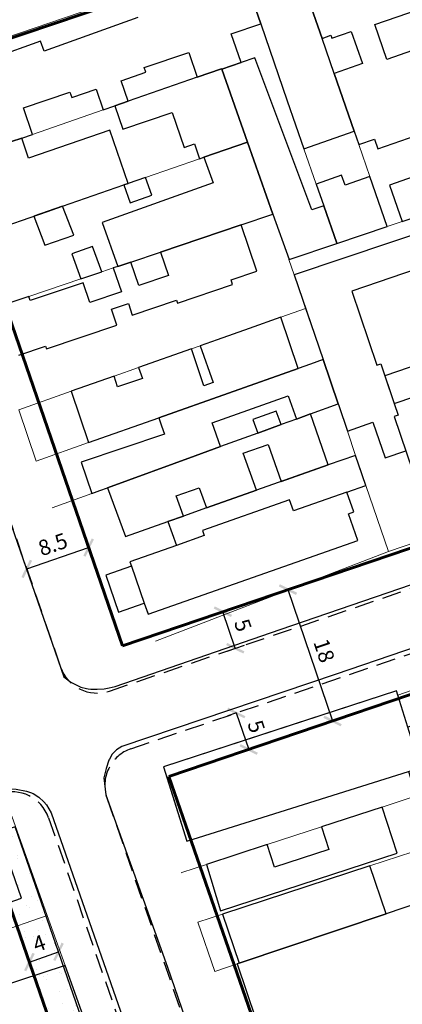
# Model space of a CAD drawing. Units: millimetres. Extents: x 280708 to 283149, y 1674344 to 1677126.
# Drawn here: x 281951 to 282001, y 1675498 to 1675626 of the extents above; entities that cross this region are included whole.
import ezdxf

# ---------------------------------------------------------------- set-up
doc = ezdxf.new("R2010")
doc.units = ezdxf.units.MM
doc.header["$MEASUREMENT"] = 0
doc.header["$PDMODE"] = 2
doc.header["$PDSIZE"] = 2
doc.linetypes.add('DASHED2', pattern=[0.375, 0.25, -0.125])
for name, color, linetype in [('_cotas', 7, 'Continuous'), ('_meio fio', 7, 'DASHED2'), ('Edificacoes', 2, 'Continuous'), ('V-AREA_ VERDE', 3, 'Continuous')]:
    doc.layers.add(name, color=color, linetype=linetype)
for name, color, linetype, lineweight in [('_traçado meio fio', 7, 'Continuous', 60), ('Muro_Grade', 8, 'Continuous', 20), ('Pavimentacao_Asfaltica_Mfio', 10, 'Continuous', 30), ('Pavimentacao_Nao_Asfaltica_Mfio', 10, 'Continuous', 30)]:
    doc.layers.add(name, color=color, linetype=linetype, lineweight=lineweight)
doc.styles.get("Standard").update_dxf_attribs({"font": 'arial.ttf'})
doc.dimstyles.new('AEROS UPV', dxfattribs={"dimtxt": 2, "dimasz": 2.5, "dimexe": 1.25, "dimexo": 0.625, "dimtad": 1, "dimdsep": 46, "dimtxsty": 'Standard', "dimblk": 'ARCHTICK', "dimcen": 2.5, "dimadec": 0, "dimazin": 0, "dimtfac": 1, "dimtmove": 0, "dimatfit": 3, "dimfxl": 1, "dimarcsym": 0})

# ---------------------------------------------------------------- blocks, each defined once
blk = doc.blocks.new('_ARCHTICK')
at = {"color": 0, "linetype": 'ByBlock', "lineweight": -2}
blk.add_solid([(0.398, 0.309), (0.309, 0.398), (-0.309, -0.398), (-0.398, -0.309)], dxfattribs=at)
blk = doc.blocks.new('*D65')
at = {"layer": '_cotas', "color": 0, "lineweight": -2, "transparency": 16777216}
for p, q in [((281976.78, 1675548.64), (281979.02, 1675549.4)), ((281979.45, 1675544.26), (281977.84, 1675549)), ((281978.39, 1675543.9), (281980.63, 1675544.66))]:
    blk.add_line(p, q, dxfattribs=at)
at = {"layer": 'Defpoints', "color": 0, "transparency": 16777216}
for p in [(281977.84, 1675549), (281976.19, 1675548.44), (281977.8, 1675543.7)]:
    blk.add_point(p, dxfattribs=at)
at = {"layer": '_cotas', "color": 0, "lineweight": -2, "transparency": 16777216, "xscale": 2.5, "yscale": 2.5, "zscale": 2.5}
for p, rotation in [((281977.84, 1675549), 108.7562629426192), ((281979.45, 1675544.26), 288.7562629426192)]:
    blk.add_blockref('_ARCHTICK', p, dxfattribs=dict(at, rotation=rotation))
at = {"layer": '_cotas', "color": 0, "transparency": 16777216, "insert": (281980.2, 1675547.16), "char_height": 2, "attachment_point": 5, "rotation": 288.7563}
blk.add_mtext('5', dxfattribs=at)
blk = doc.blocks.new('*D66')
at = {"layer": '_cotas', "color": 0, "lineweight": -2, "transparency": 16777216}
for p, q in [((281979.58, 1675535.86), (281978.4, 1675535.46)), ((281979.58, 1675535.86), (281981.19, 1675531.12)), ((281981.19, 1675531.12), (281980.01, 1675530.72))]:
    blk.add_line(p, q, dxfattribs=at)
at = {"layer": 'Defpoints', "color": 0, "transparency": 16777216}
for p in [(281979.71, 1675535.9), (281981.19, 1675531.12), (281981.32, 1675531.17)]:
    blk.add_point(p, dxfattribs=at)
at = {"layer": '_cotas', "color": 0, "lineweight": -2, "transparency": 16777216, "xscale": 2.5, "yscale": 2.5, "zscale": 2.5}
for p, rotation in [((281979.58, 1675535.86), 108.7562629428719), ((281981.19, 1675531.12), 288.7562629428718)]:
    blk.add_blockref('_ARCHTICK', p, dxfattribs=dict(at, rotation=rotation))
at = {"layer": '_cotas', "color": 0, "transparency": 16777216, "insert": (281981.94, 1675534.02), "char_height": 2, "attachment_point": 5, "rotation": 288.7563}
blk.add_mtext('5', dxfattribs=at)
blk = doc.blocks.new('*D67')
at = {"layer": '_cotas', "color": 0, "lineweight": -2, "transparency": 16777216}
for p, q in [((281986.29, 1675551.87), (281987.48, 1675552.27)), ((281986.29, 1675551.87), (281992.08, 1675534.82)), ((281992.08, 1675534.82), (281993.27, 1675535.23))]:
    blk.add_line(p, q, dxfattribs=at)
at = {"layer": 'Defpoints', "color": 0, "transparency": 16777216}
for p in [(281986.25, 1675551.85), (281992.04, 1675534.81), (281992.08, 1675534.82)]:
    blk.add_point(p, dxfattribs=at)
at = {"layer": '_cotas', "color": 0, "lineweight": -2, "transparency": 16777216, "xscale": 2.5, "yscale": 2.5, "zscale": 2.5}
for p, rotation in [((281986.29, 1675551.87), 108.7562629423804), ((281992.08, 1675534.82), 288.7562629423804)]:
    blk.add_blockref('_ARCHTICK', p, dxfattribs=dict(at, rotation=rotation))
at = {"layer": '_cotas', "color": 0, "transparency": 16777216, "insert": (281990.75, 1675543.87), "char_height": 2, "attachment_point": 5, "rotation": 288.7563}
blk.add_mtext('18', dxfattribs=at)
blk = doc.blocks.new('*D653')
at = {"layer": '_cotas', "color": 0, "lineweight": -2, "transparency": 16777216}
for p, q in [((281960.19, 1675557.92), (281959.99, 1675558.51)), ((281952.36, 1675554.56), (281960.4, 1675557.33)), ((281952.16, 1675555.15), (281951.95, 1675555.74))]:
    blk.add_line(p, q, dxfattribs=at)
at = {"layer": 'Defpoints', "color": 0, "transparency": 16777216}
for p in [(281960.4, 1675557.33), (281960.4, 1675557.33), (281952.36, 1675554.56)]:
    blk.add_point(p, dxfattribs=at)
at = {"layer": '_cotas', "color": 0, "lineweight": -2, "transparency": 16777216, "xscale": 2.5, "yscale": 2.5, "zscale": 2.5}
for p, rotation in [((281960.4, 1675557.33), 19.01958179592683), ((281952.36, 1675554.56), 199.0195817959268)]:
    blk.add_blockref('_ARCHTICK', p, dxfattribs=dict(at, rotation=rotation))
at = {"layer": '_cotas', "color": 0, "transparency": 16777216, "insert": (281955.84, 1675557.5), "char_height": 2, "attachment_point": 5, "rotation": 19.0196}
blk.add_mtext('8.5', dxfattribs=at)
blk = doc.blocks.new('*D1114')
at = {"layer": '_cotas', "color": 0, "lineweight": -2, "transparency": 16777216}
for p, q in [((281956.28, 1675505.45), (281956.07, 1675506.04)), ((281952.5, 1675504.13), (281952.29, 1675504.72)), ((281952.7, 1675503.54), (281956.48, 1675504.86))]:
    blk.add_line(p, q, dxfattribs=at)
at = {"layer": 'Defpoints', "color": 0, "transparency": 16777216}
for p in [(281956.48, 1675504.86), (281956.48, 1675504.86), (281952.7, 1675503.54)]:
    blk.add_point(p, dxfattribs=at)
at = {"layer": '_cotas', "color": 0, "lineweight": -2, "transparency": 16777216, "xscale": 2.5, "yscale": 2.5, "zscale": 2.5}
for p, rotation in [((281956.48, 1675504.86), 19.15689291579205), ((281952.7, 1675503.54), 199.156892915792)]:
    blk.add_blockref('_ARCHTICK', p, dxfattribs=dict(at, rotation=rotation))
at = {"layer": '_cotas', "color": 0, "transparency": 16777216, "insert": (281954.06, 1675505.73), "char_height": 2, "attachment_point": 5, "rotation": 19.1569}
blk.add_mtext('4', dxfattribs=at)

msp = doc.modelspace()

# ---------------------------------------------------------------- hatches: boundary and pattern name
at = {"layer": 'V-AREA_ VERDE'}
h = msp.add_hatch(dxfattribs=at)
h.set_pattern_fill('AR-SAND', color=256, scale=2, angle=-0.00017, style=0)
h.set_pattern_definition([(37.49982743, (0, 0), (-0.125975109, 3.8536479175), [0, -3.04, 0, -3.4, 0, -3.25]), (7.49982743, (0, 0), (3.539570411, 5.64428147), [0, -1.64, 0, -2.74, 0, -1.05]), (327.49982743, (-2.46, 7e-06), (6.2282837576, 0.011299348), [0, -1, 0, -3.6, 0, -4.7]), (317.49982743, (-2.46, 7e-06), (6.012258496, 1.755333021), [0, -0.5, 0, -2.36, 0, -2.7])])
h.paths.add_polyline_path([(281950.841, 1675521.089), (281947.063, 1675519.776), (281972.729, 1675445.893), (281976.508, 1675447.206)])

# ---------------------------------------------------------------- linework, layer by layer
at = {"layer": '_meio fio', "ltscale": 10}
for p, q in [((281963.089, 1675538.707), (282202.581, 1675620.033)), ((281930.239, 1675618.734), (281956.754, 1675541.812)), ((281965.888, 1675531.209), (282203.406, 1675611.865)), ((281962.773, 1675524.834), (281988.318, 1675451.301)), ((281955.197, 1675522.262), (281980.768, 1675448.655))]:
    msp.add_line(p, q, dxfattribs=at)
for centre, start, end in [((281961.481, 1675543.442), 199.01958, 288.75626), ((281967.496, 1675526.475), 108.75626, 199.15689), ((281950.474, 1675520.621), 19.15689, 108.80907)]:
    msp.add_arc(centre, 5, start, end, dxfattribs=at)
at = {"layer": '_traçado meio fio'}
for p, q in [((281938.937, 1675619.583), (282169.606, 1675697.607)), ((281964.796, 1675544.567), (282195.285, 1675622.836)), ((281938.937, 1675619.583), (281964.796, 1675544.567)), ((281970.81, 1675527.6), (282201.226, 1675605.844)), ((281970.81, 1675527.6), (281996.356, 1675454.065)), ((281947.063, 1675519.776), (281972.729, 1675445.893))]:
    msp.add_line(p, q, dxfattribs=at)
at = {"layer": 'Edificacoes', "flags": 128}
for points in [[(281988.372, 1675609.076), (281994.89, 1675611.383), (281992.299, 1675618.86), (281990.724, 1675623.405), (281987.635, 1675632.318), (281986.376, 1675635.951), (281979.822, 1675633.747), (281980.851, 1675630.777), (281982.747, 1675625.306), (281986.208, 1675615.32), (281988.372, 1675609.076)], [(281981.033, 1675609.947), (281984.34, 1675600.604), (281986.429, 1675594.703), (281992.63, 1675596.788), (281992.621, 1675596.813), (281990.933, 1675601.685), (281989.386, 1675601.137), (281981.97, 1675620.895), (281980.194, 1675620.267), (281977.688, 1675619.399), (281981.033, 1675609.947)], [(281963.82, 1675614.658), (281964.861, 1675611.605), (281971.261, 1675613.789), (281972.806, 1675609.262), (281974.136, 1675609.715), (281974.794, 1675607.785), (281975.373, 1675607.985), (281981.033, 1675609.947), (281977.688, 1675619.399), (281977.666, 1675619.458), (281974.5, 1675618.36), (281965.544, 1675615.256), (281963.82, 1675614.658)], [(281943.837, 1675607.731), (281947.241, 1675598.237), (281955.062, 1675600.947), (281956.998, 1675601.618), (281964.985, 1675604.385), (281965.525, 1675604.573), (281963.166, 1675611.486), (281952.599, 1675607.881), (281951.718, 1675610.463), (281950.396, 1675610.005), (281943.837, 1675607.731)], [(281969.743, 1675595.68), (281980.225, 1675599.216), (281984.34, 1675600.604), (281981.033, 1675609.947), (281975.373, 1675607.985), (281976.565, 1675604.66), (281962.17, 1675599.497), (281964.208, 1675593.813), (281965.872, 1675594.375), (281969.743, 1675595.68)], [(282009.92, 1675608.049), (281999.478, 1675604.351), (282001.142, 1675599.65), (282011.588, 1675603.162), (282009.92, 1675608.049)], [(281965.525, 1675604.573), (281964.985, 1675604.385), (281965.814, 1675602.073), (281968.616, 1675603.077), (281967.797, 1675605.36), (281965.525, 1675604.573)], [(281990.933, 1675601.685), (281992.621, 1675596.813), (281992.63, 1675596.788), (281999.184, 1675598.991), (281996.93, 1675605.496), (281993.705, 1675604.354), (281993.243, 1675605.66), (281989.958, 1675604.497), (281990.933, 1675601.685)], [(281953.292, 1675600.334), (281954.712, 1675596.591), (281958.46, 1675597.854), (281956.998, 1675601.618)], [(281994.007, 1675572.451), (281997.335, 1675573.587), (281998.909, 1675568.976), (282001.591, 1675569.891), (282003.291, 1675564.911), (282016.679, 1675569.48), (282014.98, 1675574.461), (282020.715, 1675576.418), (282013.591, 1675597.294), (282012.269, 1675601.165), (281987.096, 1675592.701), (281990.845, 1675581.718), (281992.806, 1675575.972), (281992.882, 1675575.747), (281994.007, 1675572.451)], [(281962.107, 1675593.105), (281960.921, 1675596.41), (281958.208, 1675595.437), (281959.375, 1675592.183), (281960.948, 1675592.714), (281962.107, 1675593.105)], [(282012.975, 1675578.908), (282010.727, 1675585.497), (282011.365, 1675585.714), (282008.121, 1675595.219), (281994.581, 1675590.597), (281997.856, 1675581), (281998.352, 1675581.169), (282000.102, 1675576.04), (282000.622, 1675574.517), (282000.076, 1675574.331), (282003.291, 1675564.911), (282016.679, 1675569.48), (282014.98, 1675574.461), (282013.411, 1675579.056), (282012.975, 1675578.908)], [(281981.232, 1675585.751), (281977.093, 1675584.292), (281974.9, 1675583.519), (281976.593, 1675578.737), (281975.383, 1675578.325), (281973.766, 1675583.119), (281966.891, 1675580.695), (281967.375, 1675579.26), (281964.165, 1675578.178), (281963.696, 1675579.569), (281958.15, 1675577.614), (281960.401, 1675570.942), (281969.521, 1675574.17), (281987.61, 1675580.573), (281985.371, 1675587.21), (281981.232, 1675585.751)], [(281998.882, 1675579.614), (282000.102, 1675576.04), (282002.75, 1675576.944), (282011.089, 1675579.79), (282009.87, 1675583.364), (281998.882, 1675579.614)], [(281961.836, 1675564.721), (281962.871, 1675565.097), (281974.225, 1675569.222), (281977.545, 1675570.428), (281976.454, 1675573.51), (281986.328, 1675577.004), (281987.39, 1675574.004), (281988.296, 1675574.333), (281989.202, 1675574.662), (281992.806, 1675575.972), (281990.845, 1675581.718), (281989.227, 1675581.145), (281987.61, 1675580.573), (281969.521, 1675574.17), (281969.88, 1675573.103), (281970.24, 1675572.036), (281959.437, 1675568.392), (281960.801, 1675564.345), (281961.836, 1675564.721)], [(281974.225, 1675569.222), (281962.871, 1675565.097), (281965.17, 1675558.77), (281970.706, 1675560.718), (281972.702, 1675561.42), (281971.78, 1675564.043), (281974.768, 1675565.094), (281975.691, 1675562.471), (281982.183, 1675564.755), (281980.491, 1675569.566), (281983.724, 1675570.703), (281985.417, 1675565.893), (281991.53, 1675568.044), (281989.202, 1675574.662), (281988.296, 1675574.333), (281987.39, 1675574.004), (281985.399, 1675573.281), (281982.37, 1675572.18), (281977.545, 1675570.428), (281974.225, 1675569.222)], [(281982.37, 1675572.18), (281985.399, 1675573.281), (281984.777, 1675575.039), (281981.738, 1675573.963), (281982.37, 1675572.18)], [(281965.75, 1675555.482), (281965.952, 1675554.907), (281962.617, 1675553.733), (281964.297, 1675548.956), (281967.633, 1675550.13), (281968.146, 1675548.671), (281995.363, 1675558.246), (281994.144, 1675561.711), (281994.839, 1675561.955), (281993.937, 1675564.52), (281996.416, 1675565.392), (281995.085, 1675569.294), (281991.53, 1675568.044), (281982.183, 1675564.755), (281975.691, 1675562.471), (281972.702, 1675561.42), (281970.706, 1675560.718), (281971.8, 1675557.61), (281965.75, 1675555.482)], [(281993.937, 1675564.52), (281986.994, 1675562.077), (281986.493, 1675563.501), (281975.179, 1675559.521), (281975.405, 1675558.879), (281971.8, 1675557.61), (281965.75, 1675555.482), (281965.952, 1675554.907), (281967.633, 1675550.13), (281967.889, 1675549.4), (281968.146, 1675548.671), (281995.363, 1675558.246), (281994.144, 1675561.711), (281994.839, 1675561.955), (281993.937, 1675564.52)], [(282000.556, 1675538.184), (282000.38, 1675538.743), (281985.245, 1675533.81), (281970.109, 1675528.878), (281971.626, 1675524.049), (281973.142, 1675519.221), (282001.952, 1675528.268), (282003.516, 1675528.759), (282001.866, 1675534.012), (282000.556, 1675538.184)], [(282002.95, 1675525.09), (282004.738, 1675525.673), (282009.316, 1675527.165), (282006.452, 1675535.557), (282001.866, 1675534.012), (282000.556, 1675538.184), (282000.38, 1675538.743), (281970.109, 1675528.878), (281973.142, 1675519.221), (282001.952, 1675528.268), (282002.95, 1675525.09)], [(281983.589, 1675518.781), (281975.712, 1675516.214), (281977.528, 1675510.2), (282000.456, 1675517.683), (281998.511, 1675523.644), (281990.64, 1675521.075), (281991.598, 1675518.141), (281984.549, 1675515.841), (281983.589, 1675518.781)], [(281922.57, 1675507.764), (281914.78, 1675504.997), (281915.619, 1675502.634), (281916.637, 1675499.771), (281924.451, 1675502.41), (281924.496, 1675502.282), (281951.667, 1675511.824), (281948.41, 1675521.1), (281921.238, 1675511.557), (281922.57, 1675507.764)], [(281948.41, 1675521.1), (281921.238, 1675511.557), (281922.57, 1675507.764), (281923.779, 1675504.322), (281923.874, 1675504.052), (281924.451, 1675502.41), (281924.496, 1675502.282), (281951.667, 1675511.824)], [(281977.806, 1675509.758), (281979.95, 1675503.389), (281999.032, 1675509.814), (281996.947, 1675516.007), (281977.806, 1675509.758)], [(281986.964, 1675481.743), (282020.122, 1675492.964), (282012.847, 1675514.465), (282003.501, 1675511.319), (281999.032, 1675509.814), (281979.95, 1675503.389), (281979.688, 1675503.301), (281986.964, 1675481.743)], [(281936.583, 1675496.174), (281936.842, 1675495.292), (281934.751, 1675494.615), (281936.3, 1675490.221), (281938.203, 1675490.95), (281938.309, 1675490.652), (281946.051, 1675493.353), (281946.565, 1675492.048), (281955.844, 1675495.228), (281959.679, 1675496.543), (281957.335, 1675503.104), (281951.421, 1675501.129), (281936.583, 1675496.174)]]:
    msp.add_lwpolyline(points, close=True, dxfattribs=at)
for points in [[(282004.923, 1675622.69), (281999.136, 1675620.685), (281997.572, 1675625.199), (282003.38, 1675627.212), (282000.194, 1675636.549), (281998.74, 1675636.046), (281998.448, 1675636.89), (281988.669, 1675633.501), (281988.925, 1675632.764), (281987.635, 1675632.318), (281990.724, 1675623.405), (281991.872, 1675623.803), (281992.005, 1675623.418), (281994.515, 1675624.287), (281995.956, 1675620.127), (281992.299, 1675618.86), (281994.89, 1675611.383), (281995.498, 1675609.628), (281995.498, 1675609.628), (281997.54, 1675610.336), (281997.98, 1675609.063), (282002.957, 1675610.788)], [(281950.396, 1675610.005), (281951.718, 1675610.463), (281951.718, 1675610.463), (281953.126, 1675610.951), (281951.957, 1675614.375), (281957.969, 1675616.426), (281958.203, 1675615.74), (281961.377, 1675616.823), (281962.296, 1675614.13), (281963.82, 1675614.658), (281965.544, 1675615.256), (281964.638, 1675617.912), (281967.843, 1675619.005), (281967.632, 1675619.626), (281973.397, 1675621.593), (281974.5, 1675618.36), (281977.666, 1675619.458), (281977.688, 1675619.399), (281980.194, 1675620.267), (281978.909, 1675623.977), (281982.747, 1675625.306), (281980.851, 1675630.777)], [(281966.794, 1675626.11), (281954.626, 1675621.746), (281954.157, 1675623.054), (281948.09, 1675620.879)], [(281951.315, 1675582.297), (281954.793, 1675583.47), (281954.912, 1675583.114), (281964.046, 1675586.195), (281963.352, 1675588.252), (281965.561, 1675588.997), (281966.068, 1675587.495), (281971.822, 1675589.436), (281971.952, 1675589.052), (281979.101, 1675591.463), (281978.892, 1675592.084), (281982.249, 1675593.216), (281980.225, 1675599.216), (281969.743, 1675595.68), (281970.773, 1675592.627), (281966.902, 1675591.321), (281965.872, 1675594.375), (281964.208, 1675593.813), (281964.208, 1675593.813), (281963.606, 1675593.61), (281964.656, 1675590.496), (281960.557, 1675589.114), (281959.687, 1675591.693), (281952.805, 1675589.372), (281952.624, 1675589.907), (281949.144, 1675588.733)]]:
    msp.add_lwpolyline(points, dxfattribs=at)
at = {"layer": 'Muro_Grade', "flags": 128}
for points in [[(281999.184, 1675598.991), (281996.93, 1675605.496), (281995.498, 1675609.628), (281994.89, 1675611.383), (281992.299, 1675618.86), (281990.724, 1675623.405), (281987.635, 1675632.318), (281986.376, 1675635.951)], [(281979.822, 1675633.747), (281970.852, 1675630.73), (281935.995, 1675618.837), (281940.405, 1675606.541)], [(281979.822, 1675633.747), (281980.851, 1675630.777), (281982.747, 1675625.306), (281986.208, 1675615.32), (281988.372, 1675609.076), (281989.958, 1675604.497), (281990.933, 1675601.685), (281992.63, 1675596.788)], [(281940.405, 1675606.541), (281943.837, 1675607.731), (281950.396, 1675610.005), (281951.718, 1675610.463), (281953.126, 1675610.951), (281962.296, 1675614.13), (281963.82, 1675614.658), (281965.544, 1675615.256), (281974.5, 1675618.36), (281977.666, 1675619.458), (281977.688, 1675619.399), (281981.033, 1675609.947)], [(281943.809, 1675597.047), (281947.241, 1675598.237), (281955.062, 1675600.947), (281956.998, 1675601.618), (281964.985, 1675604.385), (281965.525, 1675604.573), (281967.797, 1675605.36), (281974.794, 1675607.785), (281975.373, 1675607.985), (281981.033, 1675609.947)], [(281984.34, 1675600.604), (281981.033, 1675609.947)], [(281999.184, 1675598.991), (282001.142, 1675599.65), (282011.588, 1675603.162)], [(281984.34, 1675600.604), (281980.225, 1675599.216), (281969.743, 1675595.68), (281965.872, 1675594.375), (281964.208, 1675593.813), (281963.606, 1675593.61), (281962.107, 1675593.105), (281960.948, 1675592.714), (281959.375, 1675592.183), (281952.624, 1675589.907), (281949.144, 1675588.733), (281947.045, 1675588.025), (281943.809, 1675597.047)], [(281986.429, 1675594.703), (281984.34, 1675600.604)], [(281992.63, 1675596.788), (281999.184, 1675598.991)], [(281992.63, 1675596.788), (281986.415, 1675594.698)], [(281986.415, 1675594.698), (281987.096, 1675592.701), (281988.584, 1675588.342)], [(281988.584, 1675588.342), (281985.371, 1675587.21), (281981.232, 1675585.751), (281977.093, 1675584.292), (281974.9, 1675583.519), (281973.766, 1675583.119), (281966.891, 1675580.695), (281963.696, 1675579.569), (281958.15, 1675577.614), (281951.347, 1675575.216), (281953.6, 1675568.535), (281960.401, 1675570.942), (281969.521, 1675574.17), (281987.61, 1675580.573), (281989.227, 1675581.145), (281990.845, 1675581.718)], [(281990.845, 1675581.718), (281988.584, 1675588.342)], [(281992.806, 1675575.972), (281990.845, 1675581.718)], [(281955.645, 1675562.472), (281960.801, 1675564.345), (281961.836, 1675564.721), (281962.871, 1675565.097), (281974.225, 1675569.222), (281977.545, 1675570.428), (281982.37, 1675572.18), (281985.399, 1675573.281), (281987.39, 1675574.004), (281988.296, 1675574.333), (281989.202, 1675574.662), (281992.806, 1675575.972)], [(281992.806, 1675575.972), (281992.882, 1675575.747), (281994.007, 1675572.451), (281995.085, 1675569.294), (281995.75, 1675567.343), (281996.416, 1675565.392), (281999.35, 1675556.796)], [(282024.484, 1675565.374), (281999.35, 1675556.796)], [(281999.35, 1675556.796), (281969.077, 1675545.195)], [(281970.109, 1675528.878), (281985.245, 1675533.81), (282000.38, 1675538.743)], [(282005.029, 1675539.729), (282000.556, 1675538.184)], [(281972.398, 1675515.134), (281972.488, 1675515.164), (281975.712, 1675516.214), (281983.589, 1675518.781), (281990.64, 1675521.075), (281998.511, 1675523.644), (282002.95, 1675525.09), (282004.738, 1675525.673), (282009.316, 1675527.165)], [(281913.181, 1675509.498), (281950.417, 1675522.466), (281955.017, 1675509.593)], [(282011.503, 1675520.757), (282006.768, 1675519.212), (282002.525, 1675517.827), (281996.947, 1675516.007), (281977.806, 1675509.758), (281974.591, 1675508.711), (281976.772, 1675502.319), (281979.688, 1675503.301), (281979.95, 1675503.389), (281999.032, 1675509.814), (282003.501, 1675511.319), (282012.847, 1675514.465), (282013.568, 1675514.708)], [(281917.759, 1675496.61), (281921.353, 1675497.863), (281925.798, 1675499.412), (281931.482, 1675501.392), (281934.814, 1675502.553), (281955.017, 1675509.593)], [(281955.017, 1675509.593), (281957.335, 1675503.104)], [(281957.335, 1675503.104), (281951.421, 1675501.129), (281936.583, 1675496.174), (281934.56, 1675495.499), (281930.932, 1675494.287), (281923.648, 1675491.855), (281923.467, 1675491.794), (281919.894, 1675490.601)], [(281957.335, 1675503.104), (281959.679, 1675496.543)]]:
    msp.add_lwpolyline(points, dxfattribs=at)
at = {"layer": 'Pavimentacao_Asfaltica_Mfio', "flags": 128}
for points in [[(281930.081, 1675619.302), (281930.123, 1675619.07), (281933.708, 1675608.096), (281957.191, 1675540.545), (281958.106, 1675539.852), (281959.394, 1675539.214), (281960.137, 1675539.022), (281960.328, 1675538.997), (281960.682, 1675538.951)], [(281963.101, 1675529.859), (281963.027, 1675529.729), (281962.671, 1675528.644), (281962.39, 1675527.438), (281962.629, 1675525.249), (281970.622, 1675502.869), (281978.88, 1675478.994), (281987.172, 1675454.415)], [(281952.85, 1675525.547), (281953.2, 1675525.428), (281953.942, 1675524.927), (281954.588, 1675524.336), (281954.935, 1675523.924), (281955.542, 1675522.911), (281965.133, 1675495.411), (281971.294, 1675477.36), (281978.877, 1675454.401)]]:
    msp.add_lwpolyline(points, dxfattribs=at)
at = {"layer": 'Pavimentacao_Nao_Asfaltica_Mfio', "flags": 128}
for points in [[(281960.682, 1675538.951), (281961.499, 1675538.942), (281962.413, 1675539.005), (281963.077, 1675539.117), (281963.864, 1675539.292), (281985.298, 1675546.713), (282010.043, 1675555.158), (282035.08, 1675563.702), (282092.141, 1675583.176), (282113.791, 1675590.565), (282151.303, 1675603.367), (282157.031, 1675605.322)], [(282157.045, 1675597.056), (282121.012, 1675584.759), (282099.361, 1675577.37), (282042.3, 1675557.897), (282017.264, 1675549.352), (281992.548, 1675540.917), (281964.698, 1675531.492), (281964.015, 1675531.083), (281963.47, 1675530.502), (281963.101, 1675529.859)], [(281948.819, 1675525.805), (281949.861, 1675525.978), (281950.331, 1675526.018), (281950.99, 1675525.992), (281952.339, 1675525.721), (281952.85, 1675525.547)]]:
    msp.add_lwpolyline(points, dxfattribs=at)
at = {"layer": 'V-AREA_ VERDE'}
msp.add_lwpolyline([(281950.841, 1675521.089), (281947.063, 1675519.776), (281972.729, 1675445.893), (281976.508, 1675447.206), (281950.841, 1675521.089)], dxfattribs=at)

# ---------------------------------------------------------------- dimensions: what is measured, and where the dimension line sits
at = {"layer": '_cotas'}
for p1, p2, picture, middle in [((281952.361, 1675554.557), (281960.397, 1675557.327), '*D653', (281955.843, 1675557.498)), ((281952.702, 1675503.542), (281956.481, 1675504.855), '*D1114', (281954.058, 1675505.734))]:
    dim = msp.add_aligned_dim(p1=p1, p2=p2, distance=0, dimstyle='AEROS UPV', dxfattribs=at)
    dim.commit()
    dim.dimension.update_dxf_attribs({"geometry": picture, "text_midpoint": middle})
for p1, p2, distance, picture, middle in [((281986.248, 1675551.852), (281992.035, 1675534.808), 0.049, '*D67', (281990.747, 1675543.875)), ((281977.798, 1675543.702), (281976.19, 1675548.436), -1.744, '*D65', (281980.2, 1675547.158)), ((281979.707, 1675535.902), (281981.315, 1675531.167), -0.133, '*D66', (281981.94, 1675534.02))]:
    dim = msp.add_aligned_dim(p1=p1, p2=p2, distance=distance, dimstyle='AEROS UPV', override={"dimfxl": 3, "dimfxlon": 1}, dxfattribs=at)
    dim.commit()
    dim.dimension.update_dxf_attribs({"geometry": picture, "text_midpoint": middle})

doc.saveas('drawing.dxf')
